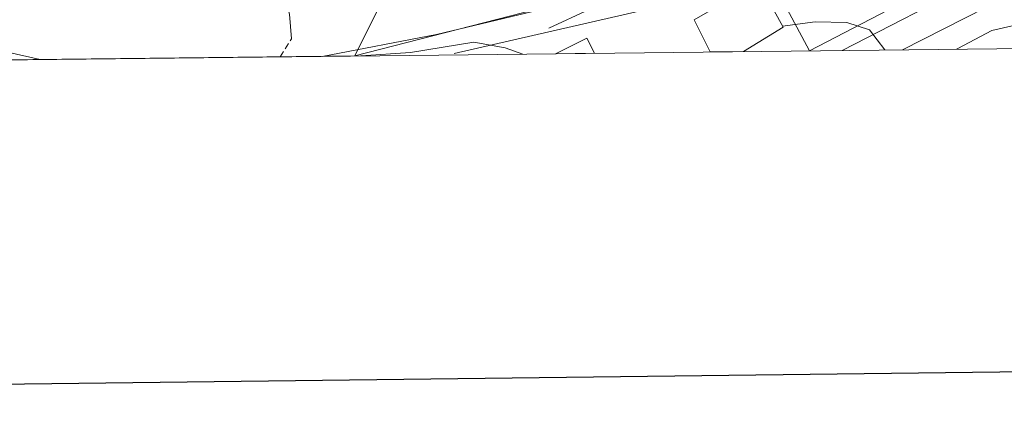
# Model space of a CAD drawing. Units: metres. Extents: x 575945 to 580433, y 4721514 to 4724534.
# Drawn here: x 577137 to 577293, y 4721866 to 4721928 of the extents above; entities that cross this region are included whole.
import ezdxf

# ---------------------------------------------------------------- set-up
doc = ezdxf.new("R2010")
doc.units = ezdxf.units.M
doc.header["$MEASUREMENT"] = 0
doc.linetypes.add('TRAZOSX2', pattern=[1.5, 1, -0.5])
for name, color, linetype, lineweight in [('Level 15', 1, 'Continuous', 0), ('Level 16', 1, 'TRAZOSX2', 0), ('Level 21', 19, 'Continuous', 0), ('Level 32', 19, 'Continuous', 0), ('Level 39', 19, 'Continuous', 0), ('Level 5', 36, 'Continuous', 0), ('Level 52', 1, 'Continuous', 13), ('Level 58', 43, 'Continuous', 0), ('Level 61', 19, 'Continuous', 0), ('Level 63', 7, 'Continuous', 0)]:
    doc.layers.add(name, color=color, linetype=linetype, lineweight=lineweight)

msp = doc.modelspace()

# ---------------------------------------------------------------- linework, layer by layer
at = {"layer": 'Level 15', "linetype": 'Continuous', "lineweight": 13}
for points in [[(577246.72, 4721922.42, 575.93), (577244.16, 4721927.52, 575.93), (577254.41, 4721933.42, 576.23), (577258.26, 4721926.32, 576.23), (577251.98, 4721922.48, 576.83)], [(577222.2, 4721922.15, 576.77), (577227.2, 4721924.61, 573.75), (577228.37, 4721922.22, 573.85)]]:
    msp.add_polyline3d(points, dxfattribs=at)
at = {"layer": 'Level 16', "color": 1, "linetype": 'Continuous', "lineweight": 13, "ltscale": 0.5}
for points in [[(577206.21, 4721922.16, 570.98), (577239.18, 4721929.69, 570.07), (577254.09, 4721938.21, 570.37)], [(577286, 4721934.88, 570.37), (577262.42, 4721922.6, 571.28), (577254.09, 4721938.21, 570.82)]]:
    msp.add_polyline3d(points, dxfattribs=at)
at = {"layer": 'Level 21', "color": 19, "linetype": 'Continuous', "lineweight": 0}
for points in [[(577180.43, 4721924.48, 569.66), (577180.12, 4721928.39, 569.36), (577178.84, 4721933.22, 569.08), (577170.46, 4721951.86, 567.81), (577156.48, 4721983.71, 566.27), (577144.37, 4722010.34, 564.99), (577141.63, 4722018.45, 564.84), (577140.16, 4722021.3, 564.84), (577138.32, 4722022.96, 564.84), (577133.65, 4722023.86, 564.99), (577130.23, 4722023.34, 564.99), (577125.42, 4722021.86, 565.23), (577121.02, 4722020.03, 565.44), (577107.82, 4722012.91, 565.58), (577087.89, 4722003.16, 565.58), (577055.69, 4721989.65, 565.89), (577028.4, 4721977.65, 565.29), (577025.84, 4721975.58, 565.29), (577024.2, 4721973, 565.14), (577022.82, 4721968.48, 565.29), (577023.21, 4721964.29, 565.61)], [(577190.45, 4721921.79, 570.06), (577219.06, 4721929.16, 569.15), (577234.25, 4721932.49, 568.85), (577240.06, 4721934.09, 568.7), (577244.62, 4721936.15, 568.58), (577254.12, 4721942.08, 568.55), (577272.47, 4721954.47, 567.94), (577280.41, 4721960.96, 567.66), (577284.9, 4721962.88, 567.64), (577292.39, 4721964.01, 567.75)]]:
    msp.add_polyline3d(points, dxfattribs=at)
at = {"layer": 'Level 21', "color": 19, "linetype": 'Continuous', "lineweight": 13}
for points in [[(577267.6, 4721922.66, 570.18), (577309.92, 4721944.41, 568.52), (577311.11, 4721945.83, 568.52), (577311.61, 4721946.96, 568.52), (577311.84, 4721948.17, 568.52), (577311.8, 4721949.41, 568.52), (577311.49, 4721950.6, 568.52), (577293.96, 4721964.57, 567.61), (577292.71, 4721963.63, 567.76)], [(577342.5, 4721923.51, 570.03), (577341.49, 4721925.11, 569.62), (577320.92, 4721942.16, 568.86), (577319.46, 4721942.98, 568.86), (577318.03, 4721943.06, 568.86), (577316.69, 4721942.9, 568.86), (577277.13, 4721922.77, 569.97)]]:
    msp.add_polyline3d(points, dxfattribs=at)
at = {"layer": 'Level 21', "color": 19, "linetype": 'TRAZOSX2', "lineweight": 0}
msp.add_polyline3d([(577178.64, 4721921.65, 569.81), (577180.43, 4721924.48, 569.66)], dxfattribs=at)
at = {"layer": 'Level 32', "color": 6, "linetype": 'Continuous', "lineweight": 0, "ltscale": 0.5}
msp.add_polyline3d([(578160.08, 4722717.26, 512.07), (578069.27, 4722624.53, 519.41), (577993.19, 4722548.87, 521.14), (577905.65, 4722463.63, 525), (577825.1, 4722384.51, 532.5), (577756.01, 4722318.19, 542.91), (577685.53, 4722240.2, 548.84), (577525.63, 4722123.43, 556.04), (577436.47, 4722062.25, 561.31), (577363.35, 4722015.73, 565), (577240.3, 4721935.08, 568.63), (577221.16, 4721926.21, 569.46)], dxfattribs=at)
at = {"layer": 'Level 39', "color": 19, "linetype": 'Continuous', "lineweight": 0, "ltscale": 0.5}
for points in [[(577203.41, 4721925.18, 569.64), (577230.58, 4721931.73, 568.92), (577246.57, 4721941.7, 568.37), (577264.68, 4721952.23, 567.99), (577299.32, 4721973.49, 567.25), (577324.89, 4721990.89, 566.24), (577352.06, 4722009.62, 565.16), (577375.41, 4722023.72, 564.25), (577402.05, 4722036.9, 563.05), (577430.55, 4722045.75, 562.02)], [(577185.27, 4721921.73, 570.05), (577203.41, 4721925.18, 569.64)]]:
    msp.add_polyline3d(points, dxfattribs=at)
at = {"layer": 'Level 5', "color": 36, "linetype": 'Continuous', "lineweight": 0}
for points in [[(577274.36, 4721922.74, 570.01), (577271.9, 4721925.94, 570.01), (577268.32, 4721927.06, 570.01), (577263.31, 4721927.21, 570.01), (577258.16, 4721926.52, 570.01)], [(577306.76, 4721923.11, 570.01), (577304.98, 4721925.12, 570.01), (577300.39, 4721927.1, 570.01), (577296.13, 4721926.94, 570.01), (577291.26, 4721925.79, 570.01), (577285.91, 4721922.97, 570.01), (577285.67, 4721922.87, 570.01)], [(577104.75, 4721920.82, 570.01), (577109.14, 4721922.45, 570.01), (577113.96, 4721923.75, 570.01), (577121.09, 4721924.76, 570.01), (577126.09, 4721924.52, 570.01), (577140.64, 4721921.22, 570.01)], [(577217.04, 4721922.09, 570.01), (577214.24, 4721923.1, 570.01), (577209.31, 4721923.96, 570.01), (577199.26, 4721922.35, 570.01), (577191.4, 4721921.8, 570.01)]]:
    msp.add_polyline3d(points, dxfattribs=at)
at = {"layer": 'Level 52', "color": 1, "linetype": 'Continuous', "lineweight": 13}
for points in [[(577251.98, 4721922.48, 576.83), (577251.98, 4721922.48, 570.15), (577246.72, 4721922.42, 570.07), (577244.16, 4721927.52, 575.93), (577254.41, 4721933.42, 576.23), (577258.26, 4721926.32, 576.23), (577251.98, 4721922.48, 576.83)], [(577228.37, 4721922.22, 573.85), (577228.37, 4721922.22, 570.01), (577222.2, 4721922.15, 570.01), (577227.2, 4721924.61, 573.75), (577228.37, 4721922.22, 573.85)]]:
    msp.add_polyline3d(points, close=True, dxfattribs=at)
at = {"layer": 'Level 58', "color": 6, "linetype": 'Continuous', "lineweight": 0}
msp.add_polyline3d([(577195.62, 4721932.24, 0.01), (577190.44, 4721921.79, 0.01), (577023.56, 4721919.9, 0.01), (577002.21, 4721919.65, 0.01), (577001.8, 4721919.65, 0.01), (576987.15, 4721947.93, 0.01), (576975.14, 4721963.91, 0.01), (576967.98, 4721976.24, 0.01), (576964.59, 4721985.6, 0.01), (576954.15, 4722004.12, 0.01), (576949.73, 4722016.04, 0.01), (576948.44, 4722024.64, 0.01), (576944.27, 4722067.88, 0.01), (576941.55, 4722082.64, 0.01), (576935.56, 4722114.33, 0.01), (576933.19, 4722138.66, 0.01), (576925.57, 4722202.32, 0.01), (577055.29, 4722253.69, 0.01), (577139.76, 4722060.2, 0.01), (577195.62, 4721932.24, 0.01)], close=True, dxfattribs=at)
at = {"layer": 'Level 61', "color": 19, "linetype": 'Continuous', "lineweight": 0}
msp.add_polyline3d([(576851.06, 4721917.94, 0.01), (576825.44, 4724231.26, 0.01), (580239.92, 4724269.96, 0.01), (580266.67, 4721956.67, 0.01), (576851.06, 4721917.94, 0.01)], close=True, dxfattribs=at)
at = {"layer": 'Level 63', "linetype": 'Continuous', "lineweight": 30}
msp.add_polyline3d([(576752.6, 4724280.46, -0.24), (576782.01, 4721865.63, -0.24), (580336.72, 4721908.94, -0.24), (580307.33, 4724320.76, -0.24), (576752.6, 4724280.46, -0.24)], dxfattribs=at)

doc.saveas('drawing.dxf')
